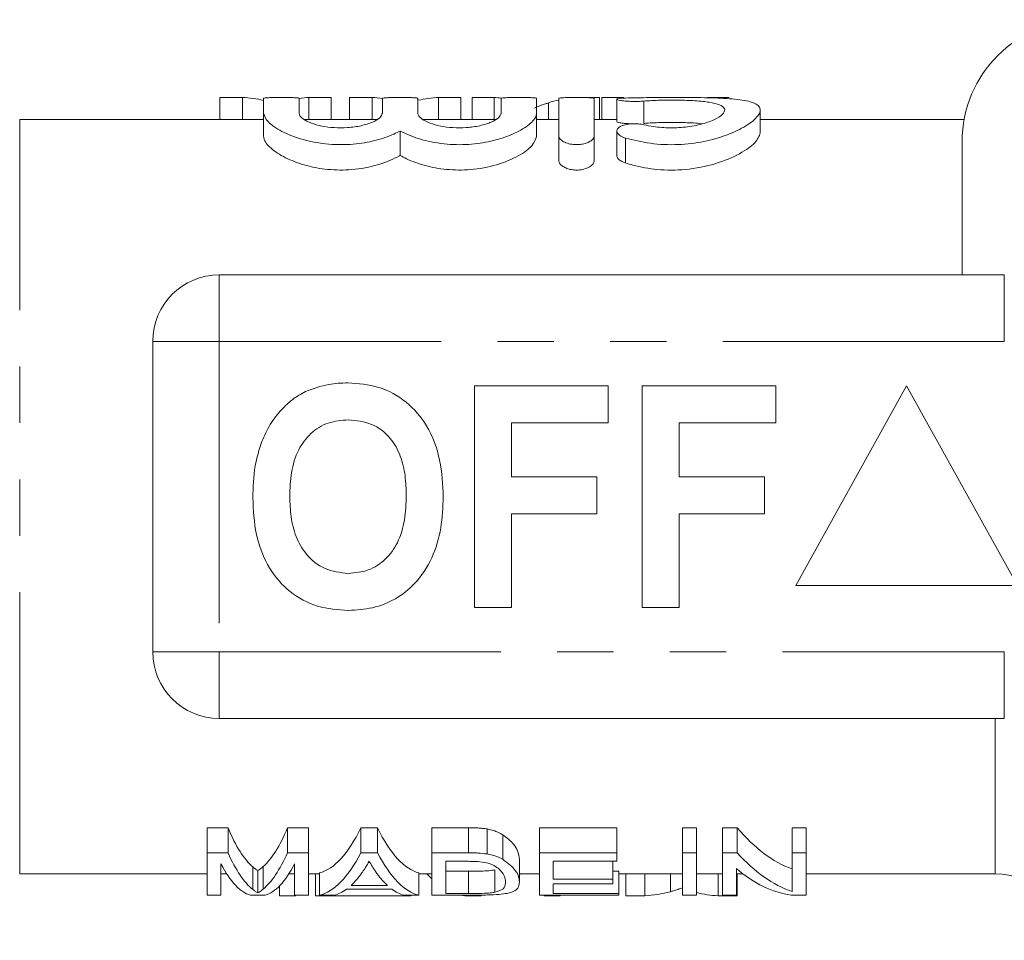
# Model space of a CAD drawing. Units: millimetres. Extents: x 154 to 253, y 97 to 255.
# Drawn here: x 174 to 196, y 101 to 121 of the extents above; entities that cross this region are included whole.
import ezdxf

# ---------------------------------------------------------------- set-up
doc = ezdxf.new("R2010")
doc.units = ezdxf.units.MM
doc.linetypes.add('PHANTOM', pattern=[12.7, 6.35, -1.27, 1.27, -1.27, 1.27, -1.27])

msp = doc.modelspace()

# ---------------------------------------------------------------- linework, layer by layer
at = {"color": 7, "linetype": 'Continuous', "lineweight": 15}
for p, q in [((178.74, 119.687), (178.228, 119.687)), ((178.228, 119.687), (178.228, 119.19)), ((178.74, 119.687), (178.74, 119.19)), ((180.237, 119.687), (180.237, 119.19)), ((180.741, 119.687), (180.237, 119.687)), ((180.741, 119.687), (180.741, 119.19)), ((181.663, 119.687), (181.151, 119.687)), ((181.151, 119.687), (181.151, 119.19)), ((181.663, 119.687), (181.663, 119.19)), ((183.161, 119.687), (183.161, 119.19)), ((183.664, 119.687), (183.161, 119.687)), ((183.664, 119.687), (183.664, 119.19)), ((183.92, 119.687), (183.92, 119.19)), ((184.415, 119.687), (183.92, 119.687)), ((184.415, 119.687), (184.415, 119.19)), ((186.792, 119.687), (186.298, 119.687)), ((186.792, 119.687), (186.792, 119.19)), ((186.843, 119.687), (186.843, 119.19)), ((187.338, 119.687), (186.843, 119.687)), ((189.715, 119.687), (189.221, 119.687)), ((179.215, 119.666), (179.215, 119.333)), ((180.015, 119.333), (180.015, 119.666)), ((181.893, 119.666), (181.893, 119.333)), ((182.693, 119.333), (182.693, 119.666)), ((184.572, 119.666), (184.572, 119.333)), ((185.372, 119.333), (185.372, 119.666)), ((185.643, 119.568), (185.643, 119.19)), ((185.872, 119.666), (185.872, 118.825)), ((186.672, 118.825), (186.672, 119.666)), ((187.18, 119.646), (187.18, 119.144)), ((179.215, 119.333), (179.215, 118.811)), ((185.372, 119.333), (185.372, 118.811)), ((190.413, 118.887), (190.413, 119.397)), ((179.215, 119.19), (173.715, 119.19)), ((181.766, 119.19), (180.133, 119.19)), ((184.444, 119.19), (182.812, 119.19)), ((185.872, 119.19), (185.372, 119.19)), ((187.18, 119.19), (186.672, 119.19)), ((195.011, 119.19), (190.413, 119.19)), ((182.293, 118.93), (182.293, 118.38)), ((185.872, 118.825), (185.872, 118.268)), ((186.672, 118.825), (186.672, 118.268)), ((187.18, 118.931), (187.18, 118.382)), ((194.965, 115.69), (194.965, 118.69)), ((178.215, 115.69), (195.917, 115.69)), ((176.715, 107.19), (176.715, 114.19)), ((183.971, 108.19), (183.971, 113.19)), ((183.971, 113.19), (186.984, 113.19)), ((186.984, 113.19), (186.984, 112.357)), ((187.753, 108.19), (187.753, 113.19)), ((187.753, 113.19), (190.766, 113.19)), ((190.766, 113.19), (190.766, 112.357)), ((193.715, 113.19), (191.215, 108.69)), ((196.215, 108.69), (193.715, 113.19)), ((184.805, 112.357), (184.805, 111.139)), ((186.984, 112.357), (184.805, 112.357)), ((190.766, 112.357), (188.587, 112.357)), ((188.587, 112.357), (188.587, 111.139)), ((184.805, 111.139), (186.728, 111.139)), ((186.728, 111.139), (186.728, 110.305)), ((188.587, 111.139), (190.51, 111.139)), ((190.51, 111.139), (190.51, 110.305)), ((186.728, 110.305), (184.805, 110.305)), ((184.805, 110.305), (184.805, 108.19)), ((190.51, 110.305), (188.587, 110.305)), ((188.587, 110.305), (188.587, 108.19)), ((191.215, 108.69), (196.215, 108.69)), ((184.805, 108.19), (183.971, 108.19)), ((188.587, 108.19), (187.753, 108.19)), ((195.917, 105.69), (178.215, 105.69)), ((178.413, 103.227), (177.939, 103.227)), ((177.939, 102.662), (177.939, 103.227)), ((178.413, 102.662), (178.413, 103.227)), ((180.228, 103.227), (179.755, 103.227)), ((179.755, 102.662), (179.755, 103.227)), ((180.228, 102.662), (180.228, 103.227)), ((181.782, 103.227), (181.411, 103.227)), ((181.411, 102.662), (181.411, 103.227)), ((181.782, 102.662), (181.782, 103.227)), ((183.832, 103.227), (183.01, 103.227)), ((183.01, 102.662), (183.01, 103.227)), ((183.832, 102.662), (183.832, 103.227)), ((184.258, 102.636), (184.258, 103.199)), ((184.608, 102.516), (184.608, 103.07)), ((187.183, 103.227), (185.433, 103.227)), ((185.433, 102.662), (185.433, 103.227)), ((187.183, 102.662), (187.183, 103.227)), ((188.978, 103.227), (188.664, 103.227)), ((188.664, 102.662), (188.664, 103.227)), ((188.978, 102.662), (188.978, 103.227)), ((189.896, 103.227), (189.561, 103.227)), ((189.561, 102.662), (189.561, 103.227)), ((189.896, 102.662), (189.896, 103.227)), ((191.446, 103.227), (191.132, 103.227)), ((191.132, 102.662), (191.132, 103.227)), ((191.446, 102.662), (191.446, 103.227)), ((177.939, 102.662), (178.413, 102.662)), ((177.939, 101.708), (177.939, 102.662)), ((179.755, 102.662), (180.228, 102.662)), ((180.228, 102.662), (180.228, 101.708)), ((181.411, 102.662), (181.782, 102.662)), ((183.01, 101.708), (183.01, 102.662)), ((183.01, 102.662), (183.832, 102.662)), ((185.433, 102.662), (187.183, 102.662)), ((185.433, 101.708), (185.433, 102.662)), ((187.183, 102.662), (187.183, 102.47)), ((188.664, 102.662), (188.978, 102.662)), ((188.664, 101.708), (188.664, 102.662)), ((188.978, 102.662), (188.978, 101.708)), ((189.561, 102.662), (189.896, 102.662)), ((189.561, 101.708), (189.561, 102.662)), ((191.132, 102.662), (191.446, 102.662)), ((191.132, 101.793), (191.132, 102.662)), ((191.446, 102.662), (191.446, 101.708)), ((178.253, 102.411), (178.253, 101.708)), ((179.914, 101.708), (179.914, 102.411)), ((181.614, 102.441), (181.579, 102.441)), ((183.831, 102.47), (183.324, 102.47)), ((183.324, 102.47), (183.324, 101.743)), ((184.984, 101.999), (184.984, 102.518)), ((187.183, 102.47), (185.747, 102.47)), ((185.747, 102.47), (185.747, 102.07)), ((187.093, 102.07), (187.093, 102.47)), ((173.715, 102.19), (177.939, 102.19)), ((178.253, 102.19), (178.381, 102.19)), ((178.971, 101.836), (178.971, 102.344)), ((179.084, 101.757), (179.084, 102.261)), ((179.206, 101.843), (179.206, 102.352)), ((179.786, 102.19), (179.914, 102.19)), ((180.228, 102.19), (180.477, 102.19)), ((180.382, 101.693), (180.382, 102.19)), ((180.477, 101.708), (180.477, 102.209)), ((182.716, 101.708), (182.716, 102.209)), ((182.716, 102.19), (183.01, 102.19)), ((183.839, 102.246), (183.324, 102.246)), ((183.839, 101.743), (183.839, 102.246)), ((184.43, 101.773), (184.43, 102.278)), ((184.984, 102.19), (185.433, 102.19)), ((187.228, 102.246), (187.093, 102.246)), ((187.228, 101.743), (187.228, 102.246)), ((187.228, 102.19), (188.664, 102.19)), ((187.382, 101.693), (187.382, 102.19)), ((187.814, 101.693), (187.814, 102.19)), ((188.387, 101.785), (188.387, 102.19)), ((188.663, 101.876), (188.663, 102.19)), ((188.978, 102.19), (189.561, 102.19)), ((189.462, 101.693), (189.462, 102.19)), ((189.875, 102.309), (189.875, 101.708)), ((189.875, 102.19), (190.022, 102.19)), ((189.894, 101.693), (189.894, 102.19)), ((191.446, 102.19), (195.715, 102.19)), ((179.574, 101.693), (179.574, 101.918)), ((181.186, 101.926), (182.007, 101.926)), ((185.747, 102.07), (187.093, 102.07)), ((187.093, 101.959), (185.747, 101.959)), ((185.747, 101.959), (185.747, 101.743)), ((187.093, 102.07), (187.093, 101.959)), ((178.253, 101.708), (177.939, 101.708)), ((179.251, 101.708), (178.916, 101.708)), ((179.574, 101.693), (179.933, 101.693)), ((180.228, 101.708), (179.914, 101.708)), ((179.933, 101.693), (179.933, 101.708)), ((180.382, 101.693), (182.536, 101.693)), ((180.811, 101.708), (180.477, 101.708)), ((182.108, 101.842), (181.085, 101.842)), ((182.716, 101.708), (182.382, 101.708)), ((182.536, 101.693), (182.536, 101.708)), ((183.872, 101.708), (183.01, 101.708)), ((183.324, 101.743), (183.839, 101.743)), ((183.78, 101.693), (183.78, 101.708)), ((183.78, 101.693), (184.119, 101.693)), ((187.228, 101.708), (185.433, 101.708)), ((185.542, 101.693), (185.542, 101.708)), ((185.542, 101.693), (185.901, 101.693)), ((185.747, 101.743), (187.228, 101.743)), ((185.901, 101.693), (185.901, 101.708)), ((187.228, 101.743), (187.228, 101.708)), ((187.382, 101.693), (187.814, 101.693)), ((188.978, 101.708), (188.664, 101.708)), ((189.462, 101.693), (189.894, 101.693)), ((189.875, 101.708), (189.561, 101.708)), ((191.446, 101.708), (191.111, 101.708))]:
    msp.add_line(p, q, dxfattribs=at)
at = {"color": 8, "linetype": 'PHANTOM', "lineweight": 0}
for p, q in [((187.788, 119.606), (187.788, 119.101)), ((173.715, 102.19), (173.715, 119.19)), ((187.372, 118.773), (187.372, 118.213)), ((178.215, 114.19), (178.215, 115.69)), ((195.917, 114.19), (195.917, 115.69)), ((176.715, 114.19), (178.215, 114.19)), ((178.215, 114.19), (178.215, 107.19)), ((195.917, 114.19), (178.215, 114.19)), ((176.715, 107.19), (178.215, 107.19)), ((178.215, 107.19), (195.917, 107.19)), ((178.215, 105.69), (178.215, 107.19)), ((195.917, 105.69), (195.917, 107.19)), ((195.715, 102.19), (195.715, 105.69))]:
    msp.add_line(p, q, dxfattribs=at)
at = {"color": 7, "linetype": 'Continuous', "lineweight": 15}
for centre, radius, start, end in [((197.715, 118.69), 2.75, 90, 180), ((178.215, 114.19), 1.5, 90, 180), ((178.215, 107.19), 1.5, 180, 270), ((195.715, 100.69), 1.5, 0, 90)]:
    msp.add_arc(centre, radius, start, end, dxfattribs=at)
for centre, major_axis, ratio, start_param, end_param in [((178.602, 110.69), (0, 9), 0.551671, 6.15939, 6.255404), ((180.376, 110.69), (0, 9), 0.55339, 0.027781, 0.072503), ((181.525, 110.69), (0, 9), 0.551671, 6.208946, 6.255404), ((183.299, 110.69), (0, 9), 0.55339, 0.027781, 0.120406), ((184.289, 110.69), (0, 9), 0.50135, 6.219784, 6.255404), ((186.431, 110.69), (0, 9), 0.53329, 0.116803, 0.16492), ((179.337, 110.69), (0, 8.5), 0.227234, 2.642561, 2.950806), ((178.829, 110.69), (0, 8.5), 0.227418, 3.337422, 3.640625), ((180.325, 110.69), (0, 8.5), 0.266827, 3.208454, 3.640625), ((182.868, 110.69), (0, 8.5), 0.266827, 2.642561, 3.074732), ((191.748, 110.69), (0, 8.5), 0.455297, 2.642561, 2.981551), ((179.337, 110.69), (0, 9), 0.227234, 2.6726, 2.961525), ((178.829, 110.69), (0, 9), 0.227418, 3.326413, 3.610586), ((180.325, 110.69), (0, 9), 0.266827, 3.204734, 3.610586), ((182.868, 110.69), (0, 9), 0.266827, 2.6726, 3.078451), ((191.748, 110.69), (0, 9), 0.455297, 2.6726, 2.990513), ((179.043, 110.69), (0, 9), 0.223722, 2.738615, 3.078451), ((179.124, 110.69), (0, 9), 0.223722, 3.204734, 3.54457), ((180.666, 110.69), (0, 9), 0.253991, 3.371235, 3.483175), ((182.527, 110.69), (0, 9), 0.254237, 2.806616, 2.91195), ((183.854, 110.69), (0, 9), 0.323918, 2.806696, 2.847925), ((184.045, 110.69), (0, 9), 0.323918, 3.469653, 3.476489), ((191.369, 110.69), (0, 9), 0.455297, 2.768409, 3.078451), ((180.667, 110.69), (0, 9), 0.253906, 3.204734, 3.325383), ((182.526, 110.69), (0, 9), 0.253906, 2.957802, 3.078451), ((183.854, 110.69), (0, 9), 0.323918, 3.078451, 3.116297), ((187.693, 110.69), (0, 9), 0.53329, 3.166888, 3.286741), ((189.576, 110.69), (0, 9), 0.50135, 3.008626, 3.116297)]:
    msp.add_ellipse(centre, major_axis=major_axis, ratio=ratio, start_param=start_param, end_param=end_param, dxfattribs=at)
for points, knots in [([(180.015, 119.666), (180.011, 119.67), (180.002, 119.676), (179.933, 119.682), (179.831, 119.685), (179.704, 119.686), (179.568, 119.687), (179.437, 119.686), (179.325, 119.683), (179.247, 119.678), (179.217, 119.672), (179.215, 119.668), (179.215, 119.666)], [0, 0, 0, 0, 0.107503, 0.215015, 0.322345, 0.429586, 0.536829, 0.644077, 0.751322, 0.858559, 0.965839, 1, 1, 1, 1]), ([(182.693, 119.666), (182.689, 119.67), (182.68, 119.676), (182.611, 119.682), (182.509, 119.685), (182.383, 119.686), (182.246, 119.687), (182.115, 119.686), (182.003, 119.683), (181.925, 119.678), (181.896, 119.672), (181.894, 119.668), (181.893, 119.666)], [0, 0, 0, 0, 0.107503, 0.215015, 0.322345, 0.429586, 0.536828, 0.644078, 0.751323, 0.858559, 0.965839, 1, 1, 1, 1]), ([(185.372, 119.666), (185.367, 119.67), (185.358, 119.676), (185.289, 119.682), (185.188, 119.685), (185.061, 119.686), (184.924, 119.687), (184.793, 119.686), (184.682, 119.683), (184.604, 119.678), (184.574, 119.672), (184.572, 119.668), (184.572, 119.666)], [0, 0, 0, 0, 0.107503, 0.215015, 0.322346, 0.429587, 0.536829, 0.644078, 0.751323, 0.858559, 0.965839, 1, 1, 1, 1]), ([(186.672, 119.666), (186.667, 119.67), (186.658, 119.676), (186.589, 119.682), (186.488, 119.685), (186.361, 119.686), (186.224, 119.687), (186.093, 119.686), (185.982, 119.683), (185.904, 119.678), (185.874, 119.672), (185.872, 119.668), (185.872, 119.666)], [0, 0, 0, 0, 0.107503, 0.215015, 0.322346, 0.429587, 0.536827, 0.644077, 0.751323, 0.858559, 0.965839, 1, 1, 1, 1]), ([(187.372, 119.674), (187.335, 119.672), (187.263, 119.669), (187.197, 119.659), (187.172, 119.647), (187.194, 119.633), (187.259, 119.618), (187.36, 119.606), (187.487, 119.598), (187.623, 119.597), (187.725, 119.601), (187.776, 119.605), (187.788, 119.606)], [0, 0, 0, 0, 0.107102, 0.214196, 0.321477, 0.429208, 0.537398, 0.645642, 0.753267, 0.859912, 0.965953, 1, 1, 1, 1]), ([(187.372, 118.773), (187.556, 118.727), (187.924, 118.635), (188.558, 118.609), (189.159, 118.684), (189.693, 118.839), (190.129, 119.052), (190.402, 119.282), (190.44, 119.476), (190.228, 119.6), (189.813, 119.661), (189.248, 119.683), (188.592, 119.687), (187.931, 119.687), (187.551, 119.678), (187.372, 119.674)], [0, 0, 0, 0, 0.07297, 0.146133, 0.215755, 0.286926, 0.365255, 0.450607, 0.537003, 0.619105, 0.697359, 0.774645, 0.852435, 0.930622, 1, 1, 1, 1]), ([(185.643, 119.568), (185.616, 119.559), (185.55, 119.538), (185.444, 119.5), (185.366, 119.466), (185.327, 119.449)], [0, 0, 0, 0, 0.249862, 0.624833, 1, 1, 1, 1]), ([(187.788, 119.606), (187.909, 119.614), (188.151, 119.629), (188.563, 119.63), (188.952, 119.616), (189.282, 119.583), (189.515, 119.526), (189.627, 119.442), (189.606, 119.334), (189.449, 119.212), (189.165, 119.097), (188.791, 119.017), (188.387, 118.994), (188.043, 119.02), (187.861, 119.058), (187.788, 119.073)], [0, 0, 0, 0, 0.077951, 0.155903, 0.233852, 0.311793, 0.389821, 0.468496, 0.548967, 0.632174, 0.717203, 0.800371, 0.878038, 0.951232, 1, 1, 1, 1]), ([(179.215, 119.333), (179.236, 119.268), (179.279, 119.14), (179.604, 118.917), (180.08, 118.726), (180.66, 118.619), (181.234, 118.62), (181.744, 118.709), (182.088, 118.827), (182.248, 118.907), (182.293, 118.93)], [0, 0, 0, 0, 0.146563, 0.292972, 0.442307, 0.583418, 0.708708, 0.826667, 0.950536, 1, 1, 1, 1]), ([(181.893, 119.333), (181.882, 119.299), (181.859, 119.232), (181.684, 119.129), (181.428, 119.046), (181.118, 119.001), (180.805, 119.001), (180.519, 119.039), (180.276, 119.109), (180.095, 119.201), (180.021, 119.28), (180.016, 119.322), (180.015, 119.333)], [0, 0, 0, 0, 0.113931, 0.227848, 0.341353, 0.44906, 0.549103, 0.645699, 0.745008, 0.850906, 0.96309, 1, 1, 1, 1]), ([(182.293, 118.93), (182.43, 118.867), (182.704, 118.741), (183.263, 118.627), (183.833, 118.614), (184.354, 118.692), (184.807, 118.837), (185.167, 119.031), (185.349, 119.207), (185.366, 119.301), (185.372, 119.333)], [0, 0, 0, 0, 0.1378507, 0.27616, 0.40318, 0.5212768, 0.6436207, 0.7786286, 0.9253964, 1, 1, 1, 1]), ([(184.572, 119.333), (184.56, 119.299), (184.537, 119.232), (184.362, 119.129), (184.106, 119.046), (183.797, 119.001), (183.484, 119.001), (183.198, 119.039), (182.954, 119.109), (182.773, 119.201), (182.7, 119.28), (182.695, 119.322), (182.693, 119.333)], [0, 0, 0, 0, 0.113931, 0.227848, 0.341353, 0.449061, 0.549103, 0.645699, 0.745008, 0.850906, 0.96309, 1, 1, 1, 1]), ([(187.788, 119.073), (187.75, 119.08), (187.674, 119.095), (187.543, 119.098), (187.419, 119.086), (187.311, 119.059), (187.228, 119.019), (187.18, 118.966), (187.176, 118.905), (187.223, 118.842), (187.299, 118.797), (187.356, 118.778), (187.372, 118.773)], [0, 0, 0, 0, 0.097741, 0.195578, 0.291665, 0.388678, 0.489992, 0.598145, 0.714074, 0.835739, 0.957034, 1, 1, 1, 1]), ([(187.524, 119.093), (187.483, 119.095), (187.398, 119.098), (187.29, 119.109), (187.214, 119.124), (187.178, 119.136), (187.183, 119.142), (187.185, 119.144)], [0, 0, 0, 0, 0.219009, 0.452229, 0.687701, 0.925205, 1, 1, 1, 1]), ([(189.1, 119.092), (189.08, 119.095), (188.963, 119.113), (188.668, 119.123), (188.268, 119.127), (187.968, 119.116), (187.82, 119.104), (187.788, 119.101)], [0, 0, 0, 0, 0.058154, 0.346074, 0.633115, 0.920163, 1, 1, 1, 1]), ([(182.293, 118.38), (182.288, 118.377), (182.149, 118.299), (181.819, 118.158), (181.236, 118.045), (180.666, 118.05), (180.162, 118.144), (179.725, 118.307), (179.381, 118.519), (179.23, 118.696), (179.218, 118.787), (179.215, 118.811)], [0, 0, 0, 0, 0.00605, 0.156981, 0.298504, 0.421911, 0.537323, 0.65958, 0.796626, 0.945833, 1, 1, 1, 1]), ([(185.372, 118.811), (185.35, 118.742), (185.307, 118.604), (184.979, 118.364), (184.498, 118.159), (183.914, 118.045), (183.344, 118.05), (182.841, 118.144), (182.5, 118.269), (182.341, 118.355), (182.293, 118.38)], [0, 0, 0, 0, 0.147636, 0.295094, 0.446043, 0.587583, 0.711005, 0.826431, 0.948703, 1, 1, 1, 1]), ([(185.872, 118.825), (185.877, 118.801), (185.887, 118.754), (185.97, 118.689), (186.088, 118.642), (186.224, 118.621), (186.353, 118.624), (186.468, 118.647), (186.566, 118.686), (186.64, 118.741), (186.669, 118.79), (186.671, 118.818), (186.672, 118.825)], [0, 0, 0, 0, 0.123269, 0.246698, 0.36424, 0.468432, 0.561299, 0.65094, 0.745154, 0.84913, 0.964427, 1, 1, 1, 1]), ([(190.413, 118.887), (190.389, 118.816), (190.34, 118.674), (189.971, 118.413), (189.429, 118.181), (188.761, 118.046), (188.103, 118.047), (187.649, 118.128), (187.428, 118.195), (187.372, 118.213)], [0, 0, 0, 0, 0.168123, 0.335989, 0.50949, 0.674757, 0.819208, 0.953399, 1, 1, 1, 1]), ([(187.372, 118.213), (187.344, 118.223), (187.281, 118.246), (187.214, 118.299), (187.177, 118.348), (187.184, 118.375), (187.185, 118.382)], [0, 0, 0, 0, 0.23646, 0.548546, 0.894484, 1, 1, 1, 1]), ([(186.672, 118.268), (186.666, 118.242), (186.655, 118.191), (186.571, 118.12), (186.449, 118.07), (186.313, 118.048), (186.185, 118.053), (186.073, 118.078), (185.977, 118.12), (185.903, 118.178), (185.874, 118.23), (185.872, 118.261), (185.872, 118.268)], [0, 0, 0, 0, 0.125665, 0.251518, 0.370366, 0.473675, 0.564304, 0.65175, 0.744583, 0.848421, 0.965035, 1, 1, 1, 1]), ([(180.158, 113.058), (180.331, 113.123), (180.639, 113.238), (180.968, 113.249), (181.113, 113.254)], [0, 0, 0, 0, 0.559496, 1, 1, 1, 1]), ([(181.113, 113.254), (181.349, 113.237), (181.822, 113.204), (182.457, 112.85), (182.948, 112.273), (183.227, 111.516), (183.253, 110.961), (183.266, 110.683)], [0, 0, 0, 0, 0.186721, 0.37307, 0.559626, 0.779538, 1, 1, 1, 1]), ([(179.174, 111.931), (179.233, 112.061), (179.352, 112.322), (179.597, 112.638), (179.863, 112.894), (180.06, 113.003), (180.158, 113.058)], [0, 0, 0, 0, 0.280009, 0.560028, 0.780084, 1, 1, 1, 1]), ([(181.124, 112.421), (180.97, 112.408), (180.663, 112.384), (180.262, 112.131), (179.969, 111.735), (179.824, 111.233), (179.811, 110.873), (179.805, 110.693)], [0, 0, 0, 0, 0.186586, 0.372858, 0.559265, 0.779356, 1, 1, 1, 1]), ([(182.433, 110.707), (182.428, 110.859), (182.419, 111.163), (182.317, 111.61), (182.083, 112.037), (181.664, 112.369), (181.304, 112.403), (181.124, 112.421)], [0, 0, 0, 0, 0.187421, 0.3746, 0.561243, 0.780399, 1, 1, 1, 1]), ([(178.971, 110.66), (178.978, 110.903), (178.988, 111.336), (179.117, 111.749), (179.174, 111.931)], [0, 0, 0, 0, 0.560145, 1, 1, 1, 1]), ([(181.125, 108.126), (180.89, 108.142), (180.422, 108.175), (179.787, 108.516), (179.296, 109.085), (179.011, 109.834), (178.985, 110.384), (178.971, 110.66)], [0, 0, 0, 0, 0.186758, 0.373113, 0.559668, 0.779563, 1, 1, 1, 1]), ([(179.805, 110.693), (179.81, 110.54), (179.82, 110.235), (179.928, 109.786), (180.169, 109.361), (180.582, 109.02), (180.943, 108.979), (181.124, 108.959)], [0, 0, 0, 0, 0.187396, 0.374584, 0.561327, 0.780664, 1, 1, 1, 1]), ([(181.124, 108.959), (181.278, 108.973), (181.585, 109), (181.98, 109.265), (182.27, 109.663), (182.413, 110.166), (182.426, 110.527), (182.433, 110.707)], [0, 0, 0, 0, 0.186446, 0.372679, 0.559184, 0.779356, 1, 1, 1, 1]), ([(183.266, 110.683), (183.257, 110.449), (183.238, 109.98), (183.039, 109.298), (182.675, 108.744), (182.2, 108.364), (181.678, 108.157), (181.309, 108.136), (181.125, 108.126)], [0, 0, 0, 0, 0.186937, 0.373638, 0.560021, 0.706619, 0.85322, 1, 1, 1, 1]), ([(184.258, 103.199), (184.224, 103.205), (184.155, 103.215), (184.048, 103.222), (183.94, 103.226), (183.868, 103.227), (183.832, 103.227)], [0, 0, 0, 0, 0.250182, 0.500567, 0.749794, 1, 1, 1, 1]), ([(184.608, 103.07), (184.573, 103.09), (184.514, 103.123), (184.397, 103.169), (184.309, 103.188), (184.258, 103.199)], [0, 0, 0, 0, 0.365676, 0.627919, 1, 1, 1, 1]), ([(184.984, 102.518), (184.976, 102.579), (184.963, 102.68), (184.858, 102.875), (184.7, 102.998), (184.608, 103.07)], [0, 0, 0, 0, 0.389351, 0.643413, 1, 1, 1, 1]), ([(183.832, 102.662), (183.868, 102.662), (183.94, 102.661), (184.084, 102.657), (184.188, 102.645), (184.258, 102.636)], [0, 0, 0, 0, 0.250359, 0.500878, 1, 1, 1, 1]), ([(184.258, 102.636), (184.299, 102.628), (184.378, 102.613), (184.5, 102.573), (184.566, 102.538), (184.608, 102.516)], [0, 0, 0, 0, 0.29896, 0.567302, 1, 1, 1, 1]), ([(181.596, 102.47), (181.57, 102.423), (181.529, 102.354), (181.474, 102.269), (181.446, 102.23), (181.432, 102.21)], [0, 0, 0, 0, 0.499622, 0.749765, 1, 1, 1, 1]), ([(181.775, 102.19), (181.76, 102.211), (181.722, 102.264), (181.663, 102.356), (181.619, 102.432), (181.596, 102.47)], [0, 0, 0, 0, 0.249735, 0.624688, 1, 1, 1, 1]), ([(184.244, 102.438), (184.178, 102.448), (184.079, 102.464), (183.938, 102.469), (183.867, 102.469), (183.831, 102.47)], [0, 0, 0, 0, 0.4968417, 0.7474817, 1, 1, 1, 1]), ([(184.67, 102.001), (184.667, 102.047), (184.66, 102.141), (184.551, 102.284), (184.397, 102.39), (184.286, 102.425), (184.244, 102.438)], [0, 0, 0, 0, 0.351653, 0.7062599, 0.8883265, 1, 1, 1, 1]), ([(184.608, 102.516), (184.717, 102.432), (184.895, 102.295), (184.972, 102.119), (184.98, 102.039), (184.984, 101.999)], [0, 0, 0, 0, 0.445226, 0.720123, 1, 1, 1, 1]), ([(179.084, 102.261), (179.074, 102.267), (179.052, 102.282), (179.014, 102.309), (178.985, 102.332), (178.971, 102.344)], [0, 0, 0, 0, 0.2498279, 0.6248078, 1, 1, 1, 1]), ([(179.206, 102.352), (179.185, 102.335), (179.154, 102.309), (179.113, 102.28), (179.093, 102.268), (179.084, 102.261)], [0, 0, 0, 0, 0.4997133, 0.7498255, 1, 1, 1, 1]), ([(184.43, 102.278), (184.387, 102.271), (184.301, 102.257), (184.088, 102.247), (183.931, 102.246), (183.839, 102.246)], [0, 0, 0, 0, 0.2942587, 0.590244, 1, 1, 1, 1]), ([(184.984, 101.999), (184.978, 101.951), (184.968, 101.871), (184.87, 101.794), (184.732, 101.749), (184.536, 101.722), (184.257, 101.71), (184.022, 101.708), (183.89, 101.708), (183.872, 101.708)], [0, 0, 0, 0, 0.249022, 0.415267, 0.580629, 0.706325, 0.83346, 0.976321, 1, 1, 1, 1]), ([(184.43, 101.773), (184.498, 101.795), (184.616, 101.833), (184.662, 101.913), (184.667, 101.971), (184.67, 102.001)], [0, 0, 0, 0, 0.406548, 0.701074, 1, 1, 1, 1]), ([(178.971, 101.836), (178.99, 101.821), (179.019, 101.799), (179.056, 101.774), (179.074, 101.763), (179.084, 101.757)], [0, 0, 0, 0, 0.49978, 0.749862, 1, 1, 1, 1]), ([(179.084, 101.757), (179.093, 101.763), (179.118, 101.778), (179.159, 101.806), (179.19, 101.831), (179.206, 101.843)], [0, 0, 0, 0, 0.249849, 0.624824, 1, 1, 1, 1]), ([(183.839, 101.743), (183.895, 101.743), (184.034, 101.743), (184.231, 101.749), (184.366, 101.761), (184.415, 101.77), (184.43, 101.773)], [0, 0, 0, 0, 0.251711, 0.624269, 0.892788, 1, 1, 1, 1]), ([(188.387, 101.785), (188.41, 101.791), (188.468, 101.807), (188.561, 101.837), (188.629, 101.863), (188.663, 101.876)], [0, 0, 0, 0, 0.249894, 0.624873, 1, 1, 1, 1])]:
    msp.add_open_spline(points, degree=3, knots=knots, dxfattribs=at)

doc.saveas('drawing.dxf')
